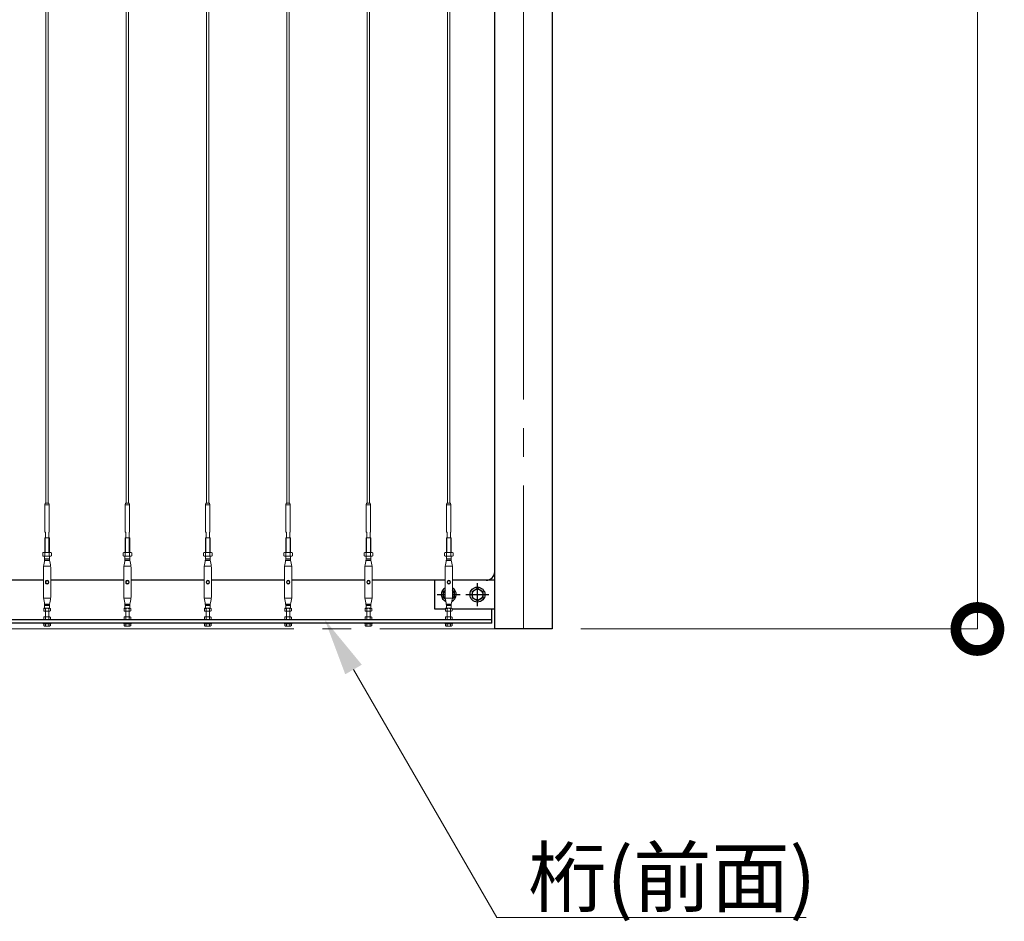
# Model space of a CAD drawing. Extents: x 0 to 420, y 0 to 297.
# Drawn here: x 100 to 134, y 171 to 202 of the extents above; entities that cross this region are included whole.
import ezdxf

# ---------------------------------------------------------------- set-up
doc = ezdxf.new("R2010")
doc.units = 0
doc.linetypes.add('CENTER2', pattern=[23, 20, -1, 1, -1])
for name, color, linetype, lineweight in [('中心線', 3, 'CENTER2', 9), ('実線1', 7, 'Continuous', 25), ('実線2', 4, 'Continuous', 15)]:
    doc.layers.add(name, color=color, linetype=linetype, lineweight=lineweight)
doc.styles.add('高さ2MSゴシック', font='txt')

# ---------------------------------------------------------------- blocks, each defined once
blk = doc.blocks.new('_DotSmall')
at = {"color": 0, "linetype": 'ByBlock', "const_width": 0.5}
blk.add_lwpolyline([(-0.0625, 0, 1), (0.0625, 0, 1)], format="xyb", close=True, dxfattribs=at)

msp = doc.modelspace()

# ---------------------------------------------------------------- linework, layer by layer
at = {"color": 3, "linetype": 'CENTER2'}
for p, q in [((116.042, 181.894), (116.042, 182.694)), ((114.642, 182.294), (114.915, 182.294)), ((115.169, 182.294), (115.442, 182.294)), ((115.642, 182.294), (116.442, 182.294))]:
    msp.add_line(p, q, dxfattribs=at)
at = {"color": 7, "linetype": 'Continuous'}
for p, q in [((114.852, 182.403), (114.915, 182.439)), ((114.852, 182.403), (114.852, 182.184)), ((115.169, 182.439), (115.232, 182.403)), ((115.232, 182.403), (115.232, 182.184)), ((115.852, 182.403), (116.042, 182.513)), ((115.852, 182.403), (115.852, 182.184)), ((116.042, 182.513), (116.232, 182.403)), ((116.232, 182.403), (116.232, 182.184)), ((114.92, 182.145), (114.852, 182.184)), ((115.232, 182.184), (115.164, 182.145)), ((116.042, 182.075), (115.852, 182.184)), ((116.232, 182.184), (116.042, 182.075))]:
    msp.add_line(p, q, dxfattribs=at)
for radius in [0.26, 0.19]:
    msp.add_circle((116.042, 182.294), radius, dxfattribs=at)
for radius, start, end in [(0.26, 119.2395, 246.4969), (0.19, 131.9453, 229.7149), (0.26, 293.5031, 60.7605), (0.19, 310.2851, 48.0547)]:
    msp.add_arc((115.042, 182.294), radius, start, end, dxfattribs=at)
at = {"layer": '中心線'}
for p, q in [((117.642, 232.094), (117.642, 181.094)), ((66.642, 181.094), (118.642, 181.094))]:
    msp.add_line(p, q, dxfattribs=at)
at = {"layer": '実線1', "lineweight": 13}
for p, q in [((101.002, 231.739), (101.002, 185.474)), ((101.082, 231.739), (101.082, 185.474)), ((103.802, 231.739), (103.802, 185.474)), ((103.882, 231.739), (103.882, 185.474)), ((106.602, 231.739), (106.602, 185.474)), ((106.682, 231.739), (106.682, 185.474)), ((109.402, 231.739), (109.402, 185.474)), ((109.482, 231.739), (109.482, 185.474)), ((112.202, 231.739), (112.202, 185.474)), ((112.282, 231.739), (112.282, 185.474)), ((115.002, 231.739), (115.002, 185.474)), ((115.082, 231.739), (115.082, 185.474)), ((100.977, 185.474), (100.967, 185.417)), ((100.967, 185.417), (101.117, 185.417)), ((100.967, 184.474), (100.967, 185.417)), ((100.977, 185.474), (101.042, 185.474)), ((101.107, 185.474), (101.042, 185.474)), ((101.107, 185.474), (101.117, 185.417)), ((101.117, 184.474), (101.117, 185.417)), ((103.777, 185.474), (103.767, 185.417)), ((103.767, 185.417), (103.917, 185.417)), ((103.767, 184.474), (103.767, 185.417)), ((103.777, 185.474), (103.842, 185.474)), ((103.907, 185.474), (103.842, 185.474)), ((103.907, 185.474), (103.917, 185.417)), ((103.917, 184.474), (103.917, 185.417)), ((106.577, 185.474), (106.567, 185.417)), ((106.567, 185.417), (106.717, 185.417)), ((106.567, 184.474), (106.567, 185.417)), ((106.577, 185.474), (106.642, 185.474)), ((106.707, 185.474), (106.642, 185.474)), ((106.707, 185.474), (106.717, 185.417)), ((106.717, 184.474), (106.717, 185.417)), ((109.377, 185.474), (109.367, 185.417)), ((109.367, 185.417), (109.517, 185.417)), ((109.367, 184.474), (109.367, 185.417)), ((109.377, 185.474), (109.442, 185.474)), ((109.507, 185.474), (109.442, 185.474)), ((109.507, 185.474), (109.517, 185.417)), ((109.517, 184.474), (109.517, 185.417)), ((112.177, 185.474), (112.167, 185.417)), ((112.167, 185.417), (112.317, 185.417)), ((112.167, 184.474), (112.167, 185.417)), ((112.177, 185.474), (112.242, 185.474)), ((112.307, 185.474), (112.242, 185.474)), ((112.307, 185.474), (112.317, 185.417)), ((112.317, 184.474), (112.317, 185.417)), ((114.977, 185.474), (114.967, 185.417)), ((114.967, 185.417), (115.117, 185.417)), ((114.967, 184.474), (114.967, 185.417)), ((114.977, 185.474), (115.042, 185.474)), ((115.107, 185.474), (115.042, 185.474)), ((115.107, 185.474), (115.117, 185.417)), ((115.117, 184.474), (115.117, 185.417)), ((100.962, 184.274), (101.042, 184.274)), ((100.962, 183.764), (100.962, 184.274)), ((100.967, 184.474), (100.982, 184.474)), ((100.982, 184.274), (100.982, 184.474)), ((101.122, 184.274), (101.042, 184.274)), ((101.102, 184.274), (101.102, 184.474)), ((101.117, 184.474), (101.102, 184.474)), ((101.122, 183.764), (101.122, 184.274)), ((103.762, 184.274), (103.842, 184.274)), ((103.762, 183.764), (103.762, 184.274)), ((103.767, 184.474), (103.782, 184.474)), ((103.782, 184.274), (103.782, 184.474)), ((103.922, 184.274), (103.842, 184.274)), ((103.902, 184.274), (103.902, 184.474)), ((103.917, 184.474), (103.902, 184.474)), ((103.922, 183.764), (103.922, 184.274)), ((106.562, 184.274), (106.642, 184.274)), ((106.562, 183.764), (106.562, 184.274)), ((106.567, 184.474), (106.582, 184.474)), ((106.582, 184.274), (106.582, 184.474)), ((106.722, 184.274), (106.642, 184.274)), ((106.702, 184.274), (106.702, 184.474)), ((106.717, 184.474), (106.702, 184.474)), ((106.722, 183.764), (106.722, 184.274)), ((109.362, 184.274), (109.442, 184.274)), ((109.362, 183.764), (109.362, 184.274)), ((109.367, 184.474), (109.382, 184.474)), ((109.382, 184.274), (109.382, 184.474)), ((109.522, 184.274), (109.442, 184.274)), ((109.502, 184.274), (109.502, 184.474)), ((109.517, 184.474), (109.502, 184.474)), ((109.522, 183.764), (109.522, 184.274)), ((112.162, 184.274), (112.242, 184.274)), ((112.162, 183.764), (112.162, 184.274)), ((112.167, 184.474), (112.182, 184.474)), ((112.182, 184.274), (112.182, 184.474)), ((112.322, 184.274), (112.242, 184.274)), ((112.302, 184.274), (112.302, 184.474)), ((112.317, 184.474), (112.302, 184.474)), ((112.322, 183.764), (112.322, 184.274)), ((114.962, 184.274), (115.042, 184.274)), ((114.962, 183.764), (114.962, 184.274)), ((114.967, 184.474), (114.982, 184.474)), ((114.982, 184.274), (114.982, 184.474)), ((115.122, 184.274), (115.042, 184.274)), ((115.102, 184.274), (115.102, 184.474)), ((115.117, 184.474), (115.102, 184.474)), ((115.122, 183.764), (115.122, 184.274)), ((100.912, 183.764), (100.892, 183.752)), ((100.892, 183.752), (100.892, 183.645)), ((100.912, 183.634), (100.892, 183.645)), ((100.912, 183.764), (101.172, 183.764)), ((100.912, 183.634), (101.172, 183.634)), ((100.958, 183.534), (100.958, 183.624)), ((100.967, 183.752), (100.967, 183.645)), ((100.968, 183.634), (101.042, 183.634)), ((101.116, 183.634), (101.042, 183.634)), ((101.117, 183.752), (101.117, 183.645)), ((101.126, 183.534), (101.126, 183.624)), ((101.172, 183.764), (101.192, 183.752)), ((101.172, 183.634), (101.192, 183.645)), ((101.192, 183.752), (101.192, 183.645)), ((103.712, 183.764), (103.692, 183.752)), ((103.692, 183.752), (103.692, 183.645)), ((103.712, 183.634), (103.692, 183.645)), ((103.712, 183.764), (103.972, 183.764)), ((103.712, 183.634), (103.972, 183.634)), ((103.758, 183.534), (103.758, 183.624)), ((103.767, 183.752), (103.767, 183.645)), ((103.768, 183.634), (103.842, 183.634)), ((103.916, 183.634), (103.842, 183.634)), ((103.917, 183.752), (103.917, 183.645)), ((103.926, 183.534), (103.926, 183.624)), ((103.972, 183.764), (103.992, 183.752)), ((103.972, 183.634), (103.992, 183.645)), ((103.992, 183.752), (103.992, 183.645)), ((106.512, 183.764), (106.492, 183.752)), ((106.492, 183.752), (106.492, 183.645)), ((106.512, 183.634), (106.492, 183.645)), ((106.512, 183.764), (106.772, 183.764)), ((106.512, 183.634), (106.772, 183.634)), ((106.558, 183.534), (106.558, 183.624)), ((106.567, 183.752), (106.567, 183.645)), ((106.568, 183.634), (106.642, 183.634)), ((106.716, 183.634), (106.642, 183.634)), ((106.717, 183.752), (106.717, 183.645)), ((106.726, 183.534), (106.726, 183.624)), ((106.772, 183.764), (106.792, 183.752)), ((106.772, 183.634), (106.792, 183.645)), ((106.792, 183.752), (106.792, 183.645)), ((109.312, 183.764), (109.292, 183.752)), ((109.292, 183.752), (109.292, 183.645)), ((109.312, 183.634), (109.292, 183.645)), ((109.312, 183.764), (109.572, 183.764)), ((109.312, 183.634), (109.572, 183.634)), ((109.358, 183.534), (109.358, 183.624)), ((109.367, 183.752), (109.367, 183.645)), ((109.368, 183.634), (109.442, 183.634)), ((109.516, 183.634), (109.442, 183.634)), ((109.517, 183.752), (109.517, 183.645)), ((109.526, 183.534), (109.526, 183.624)), ((109.572, 183.764), (109.592, 183.752)), ((109.572, 183.634), (109.592, 183.645)), ((109.592, 183.752), (109.592, 183.645)), ((112.112, 183.764), (112.092, 183.752)), ((112.092, 183.752), (112.092, 183.645)), ((112.112, 183.634), (112.092, 183.645)), ((112.112, 183.764), (112.372, 183.764)), ((112.112, 183.634), (112.372, 183.634)), ((112.158, 183.534), (112.158, 183.624)), ((112.167, 183.752), (112.167, 183.645)), ((112.168, 183.634), (112.242, 183.634)), ((112.316, 183.634), (112.242, 183.634)), ((112.317, 183.752), (112.317, 183.645)), ((112.326, 183.534), (112.326, 183.624)), ((112.372, 183.764), (112.392, 183.752)), ((112.372, 183.634), (112.392, 183.645)), ((112.392, 183.752), (112.392, 183.645)), ((114.912, 183.764), (114.892, 183.752)), ((114.892, 183.752), (114.892, 183.645)), ((114.912, 183.634), (114.892, 183.645)), ((114.912, 183.764), (115.172, 183.764)), ((114.912, 183.634), (115.172, 183.634)), ((114.958, 183.534), (114.958, 183.624)), ((114.967, 183.752), (114.967, 183.645)), ((114.968, 183.634), (115.042, 183.634)), ((115.116, 183.634), (115.042, 183.634)), ((115.117, 183.752), (115.117, 183.645)), ((115.126, 183.534), (115.126, 183.624)), ((115.172, 183.764), (115.192, 183.752)), ((115.172, 183.634), (115.192, 183.645)), ((115.192, 183.752), (115.192, 183.645)), ((100.915, 183.241), (100.915, 182.206)), ((100.924, 183.325), (100.949, 183.442)), ((100.927, 183.284), (101.042, 183.284)), ((100.964, 183.534), (100.958, 183.523)), ((100.958, 183.534), (101.042, 183.534)), ((101.126, 183.523), (100.958, 183.523)), ((100.966, 183.484), (101.042, 183.484)), ((101.126, 183.534), (101.042, 183.534)), ((101.118, 183.484), (101.042, 183.484)), ((101.157, 183.284), (101.042, 183.284)), ((101.12, 183.534), (101.126, 183.523)), ((101.16, 183.325), (101.135, 183.442)), ((101.169, 183.241), (101.169, 182.206)), ((103.715, 183.241), (103.715, 182.206)), ((103.724, 183.325), (103.749, 183.442)), ((103.727, 183.284), (103.842, 183.284)), ((103.764, 183.534), (103.758, 183.523)), ((103.758, 183.534), (103.842, 183.534)), ((103.926, 183.523), (103.758, 183.523)), ((103.766, 183.484), (103.842, 183.484)), ((103.926, 183.534), (103.842, 183.534)), ((103.918, 183.484), (103.842, 183.484)), ((103.957, 183.284), (103.842, 183.284)), ((103.92, 183.534), (103.926, 183.523)), ((103.96, 183.325), (103.935, 183.442)), ((103.969, 183.241), (103.969, 182.206)), ((106.515, 183.241), (106.515, 182.206)), ((106.524, 183.325), (106.549, 183.442)), ((106.527, 183.284), (106.642, 183.284)), ((106.564, 183.534), (106.558, 183.523)), ((106.558, 183.534), (106.642, 183.534)), ((106.726, 183.523), (106.558, 183.523)), ((106.566, 183.484), (106.642, 183.484)), ((106.726, 183.534), (106.642, 183.534)), ((106.718, 183.484), (106.642, 183.484)), ((106.757, 183.284), (106.642, 183.284)), ((106.72, 183.534), (106.726, 183.523)), ((106.76, 183.325), (106.735, 183.442)), ((106.769, 183.241), (106.769, 182.206)), ((109.315, 183.241), (109.315, 182.206)), ((109.324, 183.325), (109.349, 183.442)), ((109.327, 183.284), (109.442, 183.284)), ((109.364, 183.534), (109.358, 183.523)), ((109.358, 183.534), (109.442, 183.534)), ((109.526, 183.523), (109.358, 183.523)), ((109.366, 183.484), (109.442, 183.484)), ((109.526, 183.534), (109.442, 183.534)), ((109.518, 183.484), (109.442, 183.484)), ((109.557, 183.284), (109.442, 183.284)), ((109.52, 183.534), (109.526, 183.523)), ((109.56, 183.325), (109.535, 183.442)), ((109.569, 183.241), (109.569, 182.206)), ((112.115, 183.241), (112.115, 182.206)), ((112.124, 183.325), (112.149, 183.442)), ((112.127, 183.284), (112.242, 183.284)), ((112.164, 183.534), (112.158, 183.523)), ((112.158, 183.534), (112.242, 183.534)), ((112.326, 183.523), (112.158, 183.523)), ((112.166, 183.484), (112.242, 183.484)), ((112.326, 183.534), (112.242, 183.534)), ((112.318, 183.484), (112.242, 183.484)), ((112.357, 183.284), (112.242, 183.284)), ((112.32, 183.534), (112.326, 183.523)), ((112.36, 183.325), (112.335, 183.442)), ((112.369, 183.241), (112.369, 182.206)), ((114.915, 183.241), (114.915, 182.206)), ((114.924, 183.325), (114.949, 183.442)), ((114.927, 183.284), (115.042, 183.284)), ((114.964, 183.534), (114.958, 183.523)), ((114.958, 183.534), (115.042, 183.534)), ((115.126, 183.523), (114.958, 183.523)), ((114.966, 183.484), (115.042, 183.484)), ((115.126, 183.534), (115.042, 183.534)), ((115.118, 183.484), (115.042, 183.484)), ((115.157, 183.284), (115.042, 183.284)), ((115.12, 183.534), (115.126, 183.523)), ((115.16, 183.325), (115.135, 183.442)), ((115.169, 183.241), (115.169, 182.206)), ((100.924, 182.122), (100.949, 182.005)), ((100.927, 182.164), (101.042, 182.164)), ((100.964, 181.914), (100.958, 181.924)), ((101.126, 181.924), (100.958, 181.924)), ((100.958, 181.914), (100.958, 181.824)), ((100.958, 181.914), (101.042, 181.914)), ((100.966, 181.964), (101.042, 181.964)), ((101.157, 182.164), (101.042, 182.164)), ((101.118, 181.964), (101.042, 181.964)), ((101.126, 181.914), (101.042, 181.914)), ((101.12, 181.914), (101.126, 181.924)), ((101.126, 181.914), (101.126, 181.824)), ((101.16, 182.122), (101.135, 182.005)), ((103.724, 182.122), (103.749, 182.005)), ((103.727, 182.164), (103.842, 182.164)), ((103.764, 181.914), (103.758, 181.924)), ((103.926, 181.924), (103.758, 181.924)), ((103.758, 181.914), (103.758, 181.824)), ((103.758, 181.914), (103.842, 181.914)), ((103.766, 181.964), (103.842, 181.964)), ((103.957, 182.164), (103.842, 182.164)), ((103.918, 181.964), (103.842, 181.964)), ((103.926, 181.914), (103.842, 181.914)), ((103.92, 181.914), (103.926, 181.924)), ((103.926, 181.914), (103.926, 181.824)), ((103.96, 182.122), (103.935, 182.005)), ((106.524, 182.122), (106.549, 182.005)), ((106.527, 182.164), (106.642, 182.164)), ((106.564, 181.914), (106.558, 181.924)), ((106.726, 181.924), (106.558, 181.924)), ((106.558, 181.914), (106.558, 181.824)), ((106.558, 181.914), (106.642, 181.914)), ((106.566, 181.964), (106.642, 181.964)), ((106.757, 182.164), (106.642, 182.164)), ((106.718, 181.964), (106.642, 181.964)), ((106.726, 181.914), (106.642, 181.914)), ((106.72, 181.914), (106.726, 181.924)), ((106.726, 181.914), (106.726, 181.824)), ((106.76, 182.122), (106.735, 182.005)), ((109.324, 182.122), (109.349, 182.005)), ((109.327, 182.164), (109.442, 182.164)), ((109.364, 181.914), (109.358, 181.924)), ((109.526, 181.924), (109.358, 181.924)), ((109.358, 181.914), (109.358, 181.824)), ((109.358, 181.914), (109.442, 181.914)), ((109.366, 181.964), (109.442, 181.964)), ((109.557, 182.164), (109.442, 182.164)), ((109.518, 181.964), (109.442, 181.964)), ((109.526, 181.914), (109.442, 181.914)), ((109.52, 181.914), (109.526, 181.924)), ((109.526, 181.914), (109.526, 181.824)), ((109.56, 182.122), (109.535, 182.005)), ((112.124, 182.122), (112.149, 182.005)), ((112.127, 182.164), (112.242, 182.164)), ((112.164, 181.914), (112.158, 181.924)), ((112.326, 181.924), (112.158, 181.924)), ((112.158, 181.914), (112.158, 181.824)), ((112.158, 181.914), (112.242, 181.914)), ((112.166, 181.964), (112.242, 181.964)), ((112.357, 182.164), (112.242, 182.164)), ((112.318, 181.964), (112.242, 181.964)), ((112.326, 181.914), (112.242, 181.914)), ((112.32, 181.914), (112.326, 181.924)), ((112.326, 181.914), (112.326, 181.824)), ((112.36, 182.122), (112.335, 182.005)), ((114.924, 182.122), (114.949, 182.005)), ((114.927, 182.164), (115.042, 182.164)), ((114.964, 181.914), (114.958, 181.924)), ((115.126, 181.924), (114.958, 181.924)), ((114.958, 181.914), (114.958, 181.824)), ((114.958, 181.914), (115.042, 181.914)), ((114.966, 181.964), (115.042, 181.964)), ((115.157, 182.164), (115.042, 182.164)), ((115.118, 181.964), (115.042, 181.964)), ((115.126, 181.914), (115.042, 181.914)), ((115.12, 181.914), (115.126, 181.924)), ((115.126, 181.914), (115.126, 181.824)), ((115.16, 182.122), (115.135, 182.005)), ((100.942, 181.814), (100.927, 181.805)), ((100.927, 181.723), (100.927, 181.805)), ((100.942, 181.714), (100.927, 181.723)), ((100.942, 181.814), (101.142, 181.814)), ((100.942, 181.714), (101.142, 181.714)), ((100.968, 181.814), (101.042, 181.814)), ((100.982, 181.514), (100.982, 181.714)), ((100.984, 181.723), (100.984, 181.805)), ((101.116, 181.814), (101.042, 181.814)), ((101.1, 181.723), (101.1, 181.805)), ((101.102, 181.514), (101.102, 181.714)), ((101.142, 181.814), (101.158, 181.805)), ((101.142, 181.714), (101.158, 181.723)), ((101.158, 181.723), (101.158, 181.805)), ((103.742, 181.814), (103.727, 181.805)), ((103.727, 181.723), (103.727, 181.805)), ((103.742, 181.714), (103.727, 181.723)), ((103.742, 181.814), (103.942, 181.814)), ((103.742, 181.714), (103.942, 181.714)), ((103.768, 181.814), (103.842, 181.814)), ((103.782, 181.514), (103.782, 181.714)), ((103.784, 181.723), (103.784, 181.805)), ((103.916, 181.814), (103.842, 181.814)), ((103.9, 181.723), (103.9, 181.805)), ((103.902, 181.514), (103.902, 181.714)), ((103.942, 181.814), (103.958, 181.805)), ((103.942, 181.714), (103.958, 181.723)), ((103.958, 181.723), (103.958, 181.805)), ((106.542, 181.814), (106.527, 181.805)), ((106.527, 181.723), (106.527, 181.805)), ((106.542, 181.714), (106.527, 181.723)), ((106.542, 181.814), (106.742, 181.814)), ((106.542, 181.714), (106.742, 181.714)), ((106.568, 181.814), (106.642, 181.814)), ((106.582, 181.514), (106.582, 181.714)), ((106.584, 181.723), (106.584, 181.805)), ((106.716, 181.814), (106.642, 181.814)), ((106.7, 181.723), (106.7, 181.805)), ((106.702, 181.514), (106.702, 181.714)), ((106.742, 181.814), (106.758, 181.805)), ((106.742, 181.714), (106.758, 181.723)), ((106.758, 181.723), (106.758, 181.805)), ((109.342, 181.814), (109.327, 181.805)), ((109.327, 181.723), (109.327, 181.805)), ((109.342, 181.714), (109.327, 181.723)), ((109.342, 181.814), (109.542, 181.814)), ((109.342, 181.714), (109.542, 181.714)), ((109.368, 181.814), (109.442, 181.814)), ((109.382, 181.514), (109.382, 181.714)), ((109.384, 181.723), (109.384, 181.805)), ((109.516, 181.814), (109.442, 181.814)), ((109.5, 181.723), (109.5, 181.805)), ((109.502, 181.514), (109.502, 181.714)), ((109.542, 181.814), (109.558, 181.805)), ((109.542, 181.714), (109.558, 181.723)), ((109.558, 181.723), (109.558, 181.805)), ((112.142, 181.814), (112.127, 181.805)), ((112.127, 181.723), (112.127, 181.805)), ((112.142, 181.714), (112.127, 181.723)), ((112.142, 181.814), (112.342, 181.814)), ((112.142, 181.714), (112.342, 181.714)), ((112.168, 181.814), (112.242, 181.814)), ((112.182, 181.514), (112.182, 181.714)), ((112.184, 181.723), (112.184, 181.805)), ((112.316, 181.814), (112.242, 181.814)), ((112.3, 181.723), (112.3, 181.805)), ((112.302, 181.514), (112.302, 181.714)), ((112.342, 181.814), (112.358, 181.805)), ((112.342, 181.714), (112.358, 181.723)), ((112.358, 181.723), (112.358, 181.805)), ((114.942, 181.814), (114.927, 181.805)), ((114.927, 181.723), (114.927, 181.805)), ((114.942, 181.714), (114.927, 181.723)), ((114.942, 181.814), (115.142, 181.814)), ((114.942, 181.714), (115.142, 181.714)), ((114.968, 181.814), (115.042, 181.814)), ((114.982, 181.514), (114.982, 181.714)), ((114.984, 181.723), (114.984, 181.805)), ((115.116, 181.814), (115.042, 181.814)), ((115.1, 181.723), (115.1, 181.805)), ((115.102, 181.514), (115.102, 181.714)), ((115.142, 181.814), (115.158, 181.805)), ((115.142, 181.714), (115.158, 181.723)), ((115.158, 181.723), (115.158, 181.805)), ((100.912, 181.294), (100.912, 181.274)), ((101.172, 181.294), (100.912, 181.294)), ((100.912, 181.274), (101.172, 181.274)), ((100.942, 181.514), (100.927, 181.505)), ((100.927, 181.505), (100.927, 181.423)), ((100.942, 181.414), (100.927, 181.423)), ((100.927, 181.21), (100.927, 181.274)), ((100.927, 181.274), (101.157, 181.274)), ((100.927, 181.21), (100.956, 181.194)), ((100.942, 181.514), (101.142, 181.514)), ((100.942, 181.414), (101.142, 181.414)), ((101.128, 181.194), (100.956, 181.194)), ((100.985, 181.205), (100.973, 181.194)), ((100.984, 181.505), (100.984, 181.423)), ((100.985, 181.205), (100.985, 181.274)), ((100.985, 181.205), (101.011, 181.194)), ((101.1, 181.205), (101.071, 181.194)), ((101.1, 181.505), (101.1, 181.423)), ((101.1, 181.205), (101.1, 181.274)), ((101.1, 181.205), (101.111, 181.194)), ((101.157, 181.21), (101.128, 181.194)), ((101.142, 181.514), (101.158, 181.505)), ((101.142, 181.414), (101.158, 181.423)), ((101.157, 181.274), (101.157, 181.21)), ((101.158, 181.505), (101.158, 181.423)), ((101.172, 181.274), (101.172, 181.294)), ((103.712, 181.294), (103.712, 181.274)), ((103.972, 181.294), (103.712, 181.294)), ((103.712, 181.274), (103.972, 181.274)), ((103.742, 181.514), (103.727, 181.505)), ((103.727, 181.505), (103.727, 181.423)), ((103.742, 181.414), (103.727, 181.423)), ((103.727, 181.21), (103.727, 181.274)), ((103.727, 181.274), (103.957, 181.274)), ((103.727, 181.21), (103.756, 181.194)), ((103.742, 181.514), (103.942, 181.514)), ((103.742, 181.414), (103.942, 181.414)), ((103.928, 181.194), (103.756, 181.194)), ((103.785, 181.205), (103.773, 181.194)), ((103.784, 181.505), (103.784, 181.423)), ((103.785, 181.205), (103.785, 181.274)), ((103.785, 181.205), (103.811, 181.194)), ((103.9, 181.205), (103.871, 181.194)), ((103.9, 181.505), (103.9, 181.423)), ((103.9, 181.205), (103.9, 181.274)), ((103.9, 181.205), (103.911, 181.194)), ((103.957, 181.21), (103.928, 181.194)), ((103.942, 181.514), (103.958, 181.505)), ((103.942, 181.414), (103.958, 181.423)), ((103.957, 181.274), (103.957, 181.21)), ((103.958, 181.505), (103.958, 181.423)), ((103.972, 181.274), (103.972, 181.294)), ((106.512, 181.294), (106.512, 181.274)), ((106.772, 181.294), (106.512, 181.294)), ((106.512, 181.274), (106.772, 181.274)), ((106.542, 181.514), (106.527, 181.505)), ((106.527, 181.505), (106.527, 181.423)), ((106.542, 181.414), (106.527, 181.423)), ((106.527, 181.21), (106.527, 181.274)), ((106.527, 181.274), (106.757, 181.274)), ((106.527, 181.21), (106.556, 181.194)), ((106.542, 181.514), (106.742, 181.514)), ((106.542, 181.414), (106.742, 181.414)), ((106.728, 181.194), (106.556, 181.194)), ((106.585, 181.205), (106.573, 181.194)), ((106.584, 181.505), (106.584, 181.423)), ((106.585, 181.205), (106.585, 181.274)), ((106.585, 181.205), (106.611, 181.194)), ((106.7, 181.205), (106.671, 181.194)), ((106.7, 181.505), (106.7, 181.423)), ((106.7, 181.205), (106.7, 181.274)), ((106.7, 181.205), (106.711, 181.194)), ((106.757, 181.21), (106.728, 181.194)), ((106.742, 181.514), (106.758, 181.505)), ((106.742, 181.414), (106.758, 181.423)), ((106.757, 181.274), (106.757, 181.21)), ((106.758, 181.505), (106.758, 181.423)), ((106.772, 181.274), (106.772, 181.294)), ((109.312, 181.294), (109.312, 181.274)), ((109.572, 181.294), (109.312, 181.294)), ((109.312, 181.274), (109.572, 181.274)), ((109.342, 181.514), (109.327, 181.505)), ((109.327, 181.505), (109.327, 181.423)), ((109.342, 181.414), (109.327, 181.423)), ((109.327, 181.21), (109.327, 181.274)), ((109.327, 181.274), (109.557, 181.274)), ((109.327, 181.21), (109.356, 181.194)), ((109.342, 181.514), (109.542, 181.514)), ((109.342, 181.414), (109.542, 181.414)), ((109.528, 181.194), (109.356, 181.194)), ((109.385, 181.205), (109.373, 181.194)), ((109.384, 181.505), (109.384, 181.423)), ((109.385, 181.205), (109.385, 181.274)), ((109.385, 181.205), (109.411, 181.194)), ((109.5, 181.205), (109.471, 181.194)), ((109.5, 181.505), (109.5, 181.423)), ((109.5, 181.205), (109.5, 181.274)), ((109.5, 181.205), (109.511, 181.194)), ((109.557, 181.21), (109.528, 181.194)), ((109.542, 181.514), (109.558, 181.505)), ((109.542, 181.414), (109.558, 181.423)), ((109.557, 181.274), (109.557, 181.21)), ((109.558, 181.505), (109.558, 181.423)), ((109.572, 181.274), (109.572, 181.294)), ((112.112, 181.294), (112.112, 181.274)), ((112.372, 181.294), (112.112, 181.294)), ((112.112, 181.274), (112.372, 181.274)), ((112.142, 181.514), (112.127, 181.505)), ((112.127, 181.505), (112.127, 181.423)), ((112.142, 181.414), (112.127, 181.423)), ((112.127, 181.21), (112.127, 181.274)), ((112.127, 181.274), (112.357, 181.274)), ((112.127, 181.21), (112.156, 181.194)), ((112.142, 181.514), (112.342, 181.514)), ((112.142, 181.414), (112.342, 181.414)), ((112.328, 181.194), (112.156, 181.194)), ((112.185, 181.205), (112.173, 181.194)), ((112.184, 181.505), (112.184, 181.423)), ((112.185, 181.205), (112.185, 181.274)), ((112.185, 181.205), (112.211, 181.194)), ((112.3, 181.205), (112.271, 181.194)), ((112.3, 181.505), (112.3, 181.423)), ((112.3, 181.205), (112.3, 181.274)), ((112.3, 181.205), (112.311, 181.194)), ((112.357, 181.21), (112.328, 181.194)), ((112.342, 181.514), (112.358, 181.505)), ((112.342, 181.414), (112.358, 181.423)), ((112.357, 181.274), (112.357, 181.21)), ((112.358, 181.505), (112.358, 181.423)), ((112.372, 181.274), (112.372, 181.294)), ((114.912, 181.294), (114.912, 181.274)), ((115.172, 181.294), (114.912, 181.294)), ((114.912, 181.274), (115.172, 181.274)), ((114.942, 181.514), (114.927, 181.505)), ((114.927, 181.505), (114.927, 181.423)), ((114.942, 181.414), (114.927, 181.423)), ((114.927, 181.21), (114.927, 181.274)), ((114.927, 181.274), (115.157, 181.274)), ((114.927, 181.21), (114.956, 181.194)), ((114.942, 181.514), (115.142, 181.514)), ((114.942, 181.414), (115.142, 181.414)), ((115.128, 181.194), (114.956, 181.194)), ((114.985, 181.205), (114.973, 181.194)), ((114.984, 181.505), (114.984, 181.423)), ((114.985, 181.205), (114.985, 181.274)), ((114.985, 181.205), (115.011, 181.194)), ((115.1, 181.205), (115.071, 181.194)), ((115.1, 181.505), (115.1, 181.423)), ((115.1, 181.205), (115.1, 181.274)), ((115.1, 181.205), (115.111, 181.194)), ((115.157, 181.21), (115.128, 181.194)), ((115.142, 181.514), (115.158, 181.505)), ((115.142, 181.414), (115.158, 181.423)), ((115.157, 181.274), (115.157, 181.21)), ((115.158, 181.505), (115.158, 181.423)), ((115.172, 181.274), (115.172, 181.294))]:
    msp.add_line(p, q, dxfattribs=at)
at = {"layer": '実線1', "color": 4, "lineweight": 9}
for p in [(133.465, 231.094), (119.642, 181.094)]:
    msp.add_line(p, (133.465, 181.094), dxfattribs=at)
at = {"layer": '実線1'}
for p, q in [((116.642, 181.094), (116.642, 229.994)), ((118.642, 229.994), (118.642, 181.094)), ((100.915, 182.794), (98.369, 182.794)), ((103.715, 182.794), (101.169, 182.794)), ((106.515, 182.794), (103.969, 182.794)), ((109.315, 182.794), (106.769, 182.794)), ((112.115, 182.794), (109.569, 182.794)), ((114.915, 182.794), (112.369, 182.794)), ((114.542, 182.794), (114.542, 181.794)), ((114.915, 182.794), (114.542, 182.794)), ((116.642, 182.794), (115.169, 182.794)), ((116.342, 182.794), (115.169, 182.794)), ((114.542, 181.794), (114.927, 181.794)), ((115.158, 181.794), (116.642, 181.794)), ((116.542, 181.294), (116.542, 181.794)), ((116.542, 181.414), (68.742, 181.414)), ((116.542, 181.294), (68.742, 181.294)), ((118.642, 181.094), (116.642, 181.094))]:
    msp.add_line(p, q, dxfattribs=at)
at = {"layer": '実線1', "color": 4, "linetype": 'ByBlock', "lineweight": 9}
msp.add_line((116.713, 171.039), (117.713, 171.039), dxfattribs=at)
for points in [[(111.723, 179.682), (116.713, 171.039)], [(117.713, 171.039), (127.498, 171.039)]]:
    msp.add_lwpolyline(points, dxfattribs=at)
at = {"layer": '実線1', "lineweight": 13}
for centre in [(101.042, 182.724), (103.842, 182.724), (106.642, 182.724), (109.442, 182.724), (112.242, 182.724), (115.042, 182.724)]:
    msp.add_circle(centre, 0.05, dxfattribs=at)
for centre, radius, start, end in [((100.929, 183.697), 0.0665, 55.6158, 90), ((100.929, 183.7), 0.0665, 270, 304.3842), ((100.968, 183.624), 0.01, 90, 180), ((101.042, 183.515), 0.248, 72.412, 107.588), ((101.042, 183.882), 0.248, 252.412, 287.588), ((101.116, 183.624), 0.01, 0, 90), ((101.155, 183.697), 0.0665, 90, 124.3842), ((101.155, 183.7), 0.0665, 235.6158, 270), ((103.729, 183.697), 0.0665, 55.6158, 90), ((103.729, 183.7), 0.0665, 270, 304.3842), ((103.768, 183.624), 0.01, 90, 180), ((103.842, 183.515), 0.248, 72.412, 107.588), ((103.842, 183.882), 0.248, 252.412, 287.588), ((103.916, 183.624), 0.01, 0, 90), ((103.955, 183.697), 0.0665, 90, 124.3842), ((103.955, 183.7), 0.0665, 235.6158, 270), ((106.529, 183.697), 0.0665, 55.6158, 90), ((106.529, 183.7), 0.0665, 270, 304.3842), ((106.568, 183.624), 0.01, 90, 180), ((106.642, 183.515), 0.248, 72.412, 107.588), ((106.642, 183.882), 0.248, 252.412, 287.588), ((106.716, 183.624), 0.01, 0, 90), ((106.755, 183.697), 0.0665, 90, 124.3842), ((106.755, 183.7), 0.0665, 235.6158, 270), ((109.329, 183.697), 0.0665, 55.6158, 90), ((109.329, 183.7), 0.0665, 270, 304.3842), ((109.368, 183.624), 0.01, 90, 180), ((109.442, 183.515), 0.248, 72.412, 107.588), ((109.442, 183.882), 0.248, 252.412, 287.588), ((109.516, 183.624), 0.01, 0, 90), ((109.555, 183.697), 0.0665, 90, 124.3842), ((109.555, 183.7), 0.0665, 235.6158, 270), ((112.129, 183.697), 0.0665, 55.6158, 90), ((112.129, 183.7), 0.0665, 270, 304.3842), ((112.168, 183.624), 0.01, 90, 180), ((112.242, 183.515), 0.248, 72.412, 107.588), ((112.242, 183.882), 0.248, 252.412, 287.588), ((112.316, 183.624), 0.01, 0, 90), ((112.355, 183.697), 0.0665, 90, 124.3842), ((112.355, 183.7), 0.0665, 235.6158, 270), ((114.929, 183.697), 0.0665, 55.6158, 90), ((114.929, 183.7), 0.0665, 270, 304.3842), ((114.968, 183.624), 0.01, 90, 180), ((115.042, 183.515), 0.248, 72.412, 107.588), ((115.042, 183.882), 0.248, 252.412, 287.588), ((115.116, 183.624), 0.01, 0, 90), ((115.155, 183.697), 0.0665, 90, 124.3842), ((115.155, 183.7), 0.0665, 235.6158, 270), ((101.315, 183.241), 0.4, 167.8661, 180), ((100.558, 183.526), 0.4, 347.8661, 359.581), ((101.526, 183.526), 0.4, 180.419, 192.1339), ((100.769, 183.241), 0.4, 0, 12.1339), ((104.115, 183.241), 0.4, 167.8661, 180), ((103.358, 183.526), 0.4, 347.8661, 359.581), ((104.326, 183.526), 0.4, 180.419, 192.1339), ((103.569, 183.241), 0.4, 0, 12.1339), ((106.915, 183.241), 0.4, 167.8661, 180), ((106.158, 183.526), 0.4, 347.8661, 359.581), ((107.126, 183.526), 0.4, 180.419, 192.1339), ((106.369, 183.241), 0.4, 0, 12.1339), ((109.715, 183.241), 0.4, 167.8661, 180), ((108.958, 183.526), 0.4, 347.8661, 359.581), ((109.926, 183.526), 0.4, 180.419, 192.1339), ((109.169, 183.241), 0.4, 0, 12.1339), ((112.515, 183.241), 0.4, 167.8661, 180), ((111.758, 183.526), 0.4, 347.8661, 359.581), ((112.726, 183.526), 0.4, 180.419, 192.1339), ((111.969, 183.241), 0.4, 0, 12.1339), ((115.315, 183.241), 0.4, 167.8661, 180), ((114.558, 183.526), 0.4, 347.8661, 359.581), ((115.526, 183.526), 0.4, 180.419, 192.1339), ((114.769, 183.241), 0.4, 0, 12.1339), ((101.315, 182.206), 0.4, 180, 192.1339), ((100.558, 181.921), 0.4, 0.419, 12.1339), ((101.526, 181.921), 0.4, 167.8661, 179.581), ((100.769, 182.206), 0.4, 347.8661, 0), ((104.115, 182.206), 0.4, 180, 192.1339), ((103.358, 181.921), 0.4, 0.419, 12.1339), ((104.326, 181.921), 0.4, 167.8661, 179.581), ((103.569, 182.206), 0.4, 347.8661, 0), ((106.915, 182.206), 0.4, 180, 192.1339), ((106.158, 181.921), 0.4, 0.419, 12.1339), ((107.126, 181.921), 0.4, 167.8661, 179.581), ((106.369, 182.206), 0.4, 347.8661, 0), ((109.715, 182.206), 0.4, 180, 192.1339), ((108.958, 181.921), 0.4, 0.419, 12.1339), ((109.926, 181.921), 0.4, 167.8661, 179.581), ((109.169, 182.206), 0.4, 347.8661, 0), ((112.515, 182.206), 0.4, 180, 192.1339), ((111.758, 181.921), 0.4, 0.419, 12.1339), ((112.726, 181.921), 0.4, 167.8661, 179.581), ((111.969, 182.206), 0.4, 347.8661, 0), ((115.315, 182.206), 0.4, 180, 192.1339), ((114.558, 181.921), 0.4, 0.419, 12.1339), ((115.526, 181.921), 0.4, 167.8661, 179.581), ((114.769, 182.206), 0.4, 347.8661, 0), ((100.956, 181.763), 0.0506, 55.4349, 90), ((100.956, 181.764), 0.0506, 270, 304.5651), ((100.968, 181.824), 0.01, 180, 270), ((101.042, 181.623), 0.191, 72.412, 107.588), ((101.042, 181.905), 0.191, 252.412, 287.588), ((101.128, 181.763), 0.0506, 90, 124.5651), ((101.128, 181.764), 0.0506, 235.4349, 270), ((101.116, 181.824), 0.01, 270, 0), ((103.756, 181.763), 0.0506, 55.4349, 90), ((103.756, 181.764), 0.0506, 270, 304.5651), ((103.768, 181.824), 0.01, 180, 270), ((103.842, 181.623), 0.191, 72.412, 107.588), ((103.842, 181.905), 0.191, 252.412, 287.588), ((103.928, 181.763), 0.0506, 90, 124.5651), ((103.928, 181.764), 0.0506, 235.4349, 270), ((103.916, 181.824), 0.01, 270, 0), ((106.556, 181.763), 0.0506, 55.4349, 90), ((106.556, 181.764), 0.0506, 270, 304.5651), ((106.568, 181.824), 0.01, 180, 270), ((106.642, 181.623), 0.191, 72.412, 107.588), ((106.642, 181.905), 0.191, 252.412, 287.588), ((106.728, 181.763), 0.0506, 90, 124.5651), ((106.728, 181.764), 0.0506, 235.4349, 270), ((106.716, 181.824), 0.01, 270, 0), ((109.356, 181.763), 0.0506, 55.4349, 90), ((109.356, 181.764), 0.0506, 270, 304.5651), ((109.368, 181.824), 0.01, 180, 270), ((109.442, 181.623), 0.191, 72.412, 107.588), ((109.442, 181.905), 0.191, 252.412, 287.588), ((109.528, 181.763), 0.0506, 90, 124.5651), ((109.528, 181.764), 0.0506, 235.4349, 270), ((109.516, 181.824), 0.01, 270, 0), ((112.156, 181.763), 0.0506, 55.4349, 90), ((112.156, 181.764), 0.0506, 270, 304.5651), ((112.168, 181.824), 0.01, 180, 270), ((112.242, 181.623), 0.191, 72.412, 107.588), ((112.242, 181.905), 0.191, 252.412, 287.588), ((112.328, 181.763), 0.0506, 90, 124.5651), ((112.328, 181.764), 0.0506, 235.4349, 270), ((112.316, 181.824), 0.01, 270, 0), ((114.956, 181.763), 0.0506, 55.4349, 90), ((114.956, 181.764), 0.0506, 270, 304.5651), ((114.968, 181.824), 0.01, 180, 270), ((115.042, 181.623), 0.191, 72.412, 107.588), ((115.042, 181.905), 0.191, 252.412, 287.588), ((115.128, 181.763), 0.0506, 90, 124.5651), ((115.128, 181.764), 0.0506, 235.4349, 270), ((115.116, 181.824), 0.01, 270, 0), ((100.956, 181.463), 0.0506, 55.4349, 90), ((100.956, 181.464), 0.0506, 270, 304.5651), ((101.042, 181.323), 0.191, 72.412, 107.588), ((101.042, 181.605), 0.191, 252.412, 287.588), ((101.128, 181.463), 0.0506, 90, 124.5651), ((101.128, 181.464), 0.0506, 235.4349, 270), ((103.756, 181.463), 0.0506, 55.4349, 90), ((103.756, 181.464), 0.0506, 270, 304.5651), ((103.842, 181.323), 0.191, 72.412, 107.588), ((103.842, 181.605), 0.191, 252.412, 287.588), ((103.928, 181.463), 0.0506, 90, 124.5651), ((103.928, 181.464), 0.0506, 235.4349, 270), ((106.556, 181.463), 0.0506, 55.4349, 90), ((106.556, 181.464), 0.0506, 270, 304.5651), ((106.642, 181.323), 0.191, 72.412, 107.588), ((106.642, 181.605), 0.191, 252.412, 287.588), ((106.728, 181.463), 0.0506, 90, 124.5651), ((106.728, 181.464), 0.0506, 235.4349, 270), ((109.356, 181.463), 0.0506, 55.4349, 90), ((109.356, 181.464), 0.0506, 270, 304.5651), ((109.442, 181.323), 0.191, 72.412, 107.588), ((109.442, 181.605), 0.191, 252.412, 287.588), ((109.528, 181.463), 0.0506, 90, 124.5651), ((109.528, 181.464), 0.0506, 235.4349, 270), ((112.156, 181.463), 0.0506, 55.4349, 90), ((112.156, 181.464), 0.0506, 270, 304.5651), ((112.242, 181.323), 0.191, 72.412, 107.588), ((112.242, 181.605), 0.191, 252.412, 287.588), ((112.328, 181.463), 0.0506, 90, 124.5651), ((112.328, 181.464), 0.0506, 235.4349, 270), ((114.956, 181.463), 0.0506, 55.4349, 90), ((114.956, 181.464), 0.0506, 270, 304.5651), ((115.042, 181.323), 0.191, 72.412, 107.588), ((115.042, 181.605), 0.191, 252.412, 287.588), ((115.128, 181.463), 0.0506, 90, 124.5651), ((115.128, 181.464), 0.0506, 235.4349, 270)]:
    msp.add_arc(centre, radius, start, end, dxfattribs=at)
at = {"layer": '実線1'}
msp.add_arc((116.342, 183.094), 0.3, 270, 0, dxfattribs=at)
at = {"layer": '実線1', "lineweight": 13}
for centre in [(101.042, 182.724), (103.842, 182.724), (106.642, 182.724), (109.442, 182.724), (112.242, 182.724), (115.042, 182.724)]:
    msp.add_ellipse(centre, major_axis=(0, 0.07), ratio=0.809431, start_param=4.712389, end_param=7.853982, dxfattribs=at)
at = {"layer": '実線1', "lineweight": 13, "extrusion": (0, 0, -1)}
for centre in [(101.042, 182.724), (103.842, 182.724), (106.642, 182.724), (109.442, 182.724), (112.242, 182.724), (115.042, 182.724)]:
    msp.add_ellipse(centre, major_axis=(0, -0.07), ratio=0.809431, start_param=4.712389, end_param=7.853982, dxfattribs=at)
at = {"layer": '実線1', "color": 4}
msp.add_solid([(111.434, 179.515), (110.723, 181.414), (112.012, 179.848)], dxfattribs=at)
at = {"layer": '実線2'}
for p, q in [((100.976, 183.764), (100.976, 184.274)), ((101.109, 183.764), (101.109, 184.274)), ((103.776, 183.764), (103.776, 184.274)), ((103.909, 183.764), (103.909, 184.274)), ((106.576, 183.764), (106.576, 184.274)), ((106.709, 183.764), (106.709, 184.274)), ((109.376, 183.764), (109.376, 184.274)), ((109.509, 183.764), (109.509, 184.274)), ((112.176, 183.764), (112.176, 184.274)), ((112.309, 183.764), (112.309, 184.274)), ((114.976, 183.764), (114.976, 184.274)), ((115.109, 183.764), (115.109, 184.274))]:
    msp.add_line(p, q, dxfattribs=at)

# ---------------------------------------------------------------- block references
at = {"layer": '実線1', "color": 4, "lineweight": 9, "xscale": 3, "yscale": 3, "zscale": 3, "rotation": 270}
msp.add_blockref('_DotSmall', (133.465, 181.094), dxfattribs=at)

# ---------------------------------------------------------------- texts
at = {"layer": '実線1', "color": 4, "insert": (117.813, 173.439), "char_height": 2, "attachment_point": 1, "style": '高さ2MSゴシック'}
msp.add_mtext('桁(前面)', dxfattribs=at)

doc.saveas('drawing.dxf')
